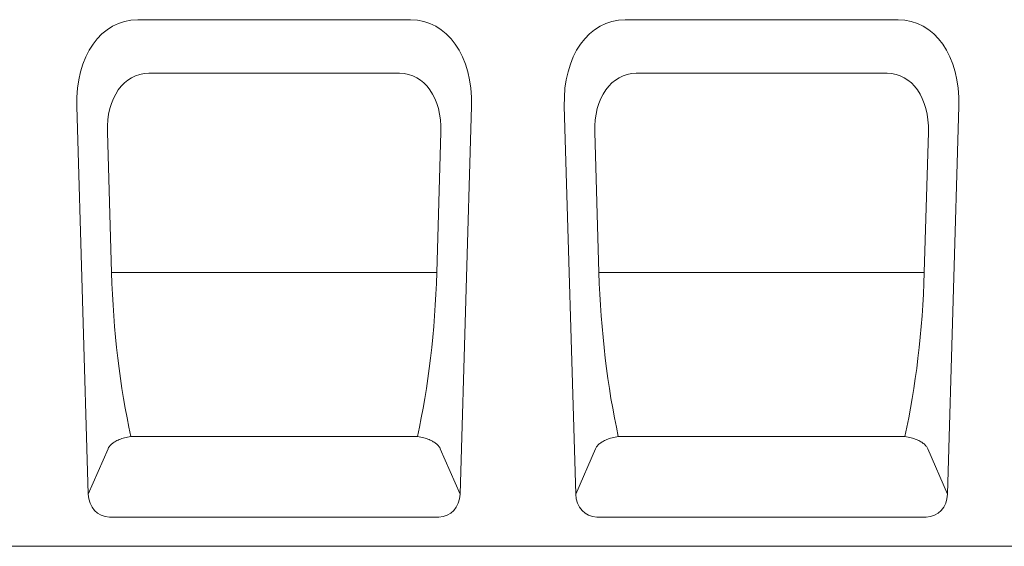
# Model space of a CAD drawing. Units: millimetres. Extents: x 69775 to 79113, y -9557 to -5321.
# Drawn here: x 70760 to 71097, y -6067 to -5887 of the extents above; entities that cross this region are included whole.
import ezdxf

# ---------------------------------------------------------------- set-up
doc = ezdxf.new("R2010")
doc.units = ezdxf.units.MM
doc.layers.add('DUENN-18', color=7, linetype='Continuous', lineweight=9)

msp = doc.modelspace()

# ---------------------------------------------------------------- linework, layer by layer
at = {"layer": 'DUENN-18'}
for p, q in [((70800.565421, -5886.567074), (70893.882896, -5886.567074)), ((70967.231421, -5886.567074), (71060.548896, -5886.567074)), ((70804.330542, -5904.880783), (70890.117775, -5904.880783)), ((70970.996542, -5904.880783), (71056.783775, -5904.880783)), ((70783.661306, -6048.752082), (70779.761594, -5916.16187)), ((70914.686724, -5916.16187), (70910.787012, -6048.752082)), ((70950.327306, -6048.752082), (70946.427594, -5916.16187)), ((71081.352724, -5916.16187), (71077.453012, -6048.752082)), ((70791.594582, -5972.967074), (70790.18394, -5925.005244)), ((70904.264378, -5925.005244), (70902.853736, -5972.967074)), ((70958.260582, -5972.967074), (70956.84994, -5925.005244)), ((71070.930378, -5925.005244), (71069.519736, -5972.967074)), ((70902.853736, -5972.967074), (70791.594582, -5972.967074)), ((71069.519736, -5972.967074), (70958.260582, -5972.967074)), ((70896.188245, -6029.020707), (70798.260073, -6029.020707)), ((71062.854245, -6029.020707), (70964.926073, -6029.020707)), ((70790.420899, -6033.208878), (70783.661306, -6048.752082)), ((70910.787012, -6048.752082), (70904.027419, -6033.208878)), ((70957.086899, -6033.208878), (70950.327306, -6048.752082)), ((71077.453012, -6048.752082), (71070.693419, -6033.208878)), ((70903.547399, -6056.567074), (70790.900919, -6056.567074)), ((71070.213399, -6056.567074), (70957.566919, -6056.567074)), ((71427.559159, -6066.567074), (70433.559159, -6066.567074))]:
    msp.add_line(p, q, dxfattribs=at)
at = {"layer": 'DUENN-18', "flags": 128}
for points in [[(70798.235941, -6029.020268), (70797.674418, -6029.104916), (70797.124091, -6029.207379), (70796.590634, -6029.325501), (70796.078749, -6029.456917), (70795.589343, -6029.599835), (70795.122519, -6029.752976), (70794.678345, -6029.914986), (70794.256955, -6030.084511), (70793.859025, -6030.259911), (70793.484335, -6030.440346), (70793.132315, -6030.625283), (70792.802392, -6030.814129), (70792.494021, -6031.006371), (70792.206631, -6031.201397), (70791.939669, -6031.398674), (70791.692696, -6031.597592), (70791.465703, -6031.797635), (70791.258526, -6031.998555), (70791.070977, -6032.200085), (70790.902863, -6032.402035), (70790.753985, -6032.604119), (70790.624152, -6032.806107), (70790.513192, -6033.00779), (70790.420895, -6033.208882)], [(70798.260069, -6029.020707), (70798.259068, -6029.020707), (70798.258057, -6029.020707), (70798.257056, -6029.020707), (70798.256045, -6029.020688), (70798.255044, -6029.020688), (70798.254033, -6029.020688), (70798.253031, -6029.020668), (70798.25203, -6029.020649), (70798.251019, -6029.020649), (70798.250018, -6029.02063), (70798.249007, -6029.020611), (70798.248005, -6029.020592), (70798.246995, -6029.020573), (70798.245993, -6029.020554), (70798.244982, -6029.020535), (70798.243981, -6029.020516), (70798.24297, -6029.020497), (70798.241969, -6029.020459), (70798.240967, -6029.02044), (70798.239956, -6029.020401), (70798.238955, -6029.020382), (70798.237944, -6029.020344), (70798.236943, -6029.020306), (70798.235941, -6029.020268)], [(70896.21238, -6029.020268), (70896.211377, -6029.020306), (70896.210371, -6029.020344), (70896.209364, -6029.020382), (70896.208361, -6029.020401), (70896.207355, -6029.02044), (70896.206351, -6029.020459), (70896.205345, -6029.020497), (70896.204339, -6029.020516), (70896.203333, -6029.020535), (70896.202326, -6029.020554), (70896.201323, -6029.020573), (70896.200317, -6029.020592), (70896.19931, -6029.020611), (70896.198304, -6029.02063), (70896.197298, -6029.020649), (70896.196292, -6029.020649), (70896.195286, -6029.020668), (70896.19428, -6029.020688), (70896.193274, -6029.020688), (70896.192267, -6029.020688), (70896.191264, -6029.020707), (70896.190258, -6029.020707), (70896.189251, -6029.020707), (70896.188245, -6029.020707)], [(70904.02742, -6033.208882), (70903.935125, -6033.00779), (70903.824163, -6032.806107), (70903.694337, -6032.604119), (70903.545459, -6032.402035), (70903.37734, -6032.200085), (70903.189788, -6031.998555), (70902.982612, -6031.797635), (70902.755626, -6031.597592), (70902.508653, -6031.398674), (70902.241681, -6031.201397), (70901.954294, -6031.006371), (70901.645921, -6030.814129), (70901.316007, -6030.625283), (70900.963982, -6030.440346), (70900.58929, -6030.259911), (70900.191365, -6030.084511), (70899.76997, -6029.914986), (70899.325796, -6029.752976), (70898.85897, -6029.599835), (70898.369573, -6029.456917), (70897.857678, -6029.325501), (70897.324231, -6029.207379), (70896.773902, -6029.104916), (70896.21238, -6029.020268)], [(70964.901937, -6029.020268), (70964.340416, -6029.104916), (70963.790086, -6029.207379), (70963.256639, -6029.325501), (70962.744744, -6029.456917), (70962.255347, -6029.599835), (70961.788521, -6029.752976), (70961.344348, -6029.914986), (70960.922952, -6030.084511), (70960.525029, -6030.259911), (70960.150335, -6030.440346), (70959.798313, -6030.625283), (70959.468396, -6030.814129), (70959.160026, -6031.006371), (70958.872636, -6031.201397), (70958.605667, -6031.398674), (70958.358691, -6031.597592), (70958.131705, -6031.797635), (70957.924531, -6031.998555), (70957.736979, -6032.200085), (70957.568858, -6032.402035), (70957.419983, -6032.604119), (70957.290156, -6032.806107), (70957.179192, -6033.00779), (70957.0869, -6033.208882)], [(70964.926074, -6029.020707), (70964.925068, -6029.020707), (70964.924062, -6029.020707), (70964.923056, -6029.020707), (70964.92205, -6029.020688), (70964.921043, -6029.020688), (70964.920037, -6029.020688), (70964.919031, -6029.020668), (70964.918025, -6029.020649), (70964.917019, -6029.020649), (70964.916013, -6029.02063), (70964.915007, -6029.020611), (70964.914003, -6029.020592), (70964.912997, -6029.020573), (70964.911991, -6029.020554), (70964.910985, -6029.020535), (70964.909978, -6029.020516), (70964.908972, -6029.020497), (70964.907969, -6029.020459), (70964.906962, -6029.02044), (70964.905956, -6029.020401), (70964.904953, -6029.020382), (70964.903946, -6029.020344), (70964.902943, -6029.020306), (70964.901937, -6029.020268)], [(71062.87838, -6029.020268), (71062.877379, -6029.020306), (71062.876368, -6029.020344), (71062.875367, -6029.020382), (71062.874356, -6029.020401), (71062.873355, -6029.02044), (71062.872353, -6029.020459), (71062.871342, -6029.020497), (71062.870341, -6029.020516), (71062.86933, -6029.020535), (71062.868329, -6029.020554), (71062.867318, -6029.020573), (71062.866316, -6029.020592), (71062.865306, -6029.020611), (71062.864304, -6029.02063), (71062.863303, -6029.020649), (71062.862292, -6029.020649), (71062.861291, -6029.020668), (71062.86028, -6029.020688), (71062.859278, -6029.020688), (71062.858267, -6029.020688), (71062.857266, -6029.020707), (71062.856255, -6029.020707), (71062.855254, -6029.020707), (71062.854243, -6029.020707)], [(71070.693417, -6033.208882), (71070.60113, -6033.00779), (71070.490161, -6032.806107), (71070.360337, -6032.604119), (71070.211459, -6032.402035), (71070.043336, -6032.200085), (71069.855786, -6031.998555), (71069.64861, -6031.797635), (71069.421626, -6031.597592), (71069.174653, -6031.398674), (71068.907681, -6031.201397), (71068.620291, -6031.006371), (71068.311921, -6030.814129), (71067.982007, -6030.625283), (71067.629986, -6030.440346), (71067.255288, -6030.259911), (71066.857367, -6030.084511), (71066.435967, -6029.914986), (71065.991793, -6029.752976), (71065.52497, -6029.599835), (71065.035573, -6029.456917), (71064.523678, -6029.325501), (71063.990231, -6029.207379), (71063.439904, -6029.104916), (71062.87838, -6029.020268)]]:
    msp.add_lwpolyline(points, dxfattribs=at)
at = {"layer": 'DUENN-18'}
for centre, major_axis, ratio, start_param, end_param in [((70805.824118, -5921.922413), (-10.301415, 34.629303), 0.6919640691, 6.0801775784, 7.4873114799), ((70888.624199, -5921.922413), (10.301415, 34.629303), 0.6919640691, 5.0790591345, 6.486193036), ((70972.490118, -5921.922413), (-10.301415, 34.629303), 0.6919640691, 6.0801775784, 7.4873114799), ((71055.290199, -5921.922413), (10.301415, 34.629303), 0.6919640691, 5.0790591345, 6.486193036), ((70807.906456, -5928.922413), (-7.004962, 23.547926), 0.6919640691, 6.0801775784, 7.4873114799), ((70886.541861, -5928.922413), (7.004962, 23.547926), 0.6919640691, 5.0790591345, 6.486193036), ((70974.572456, -5928.922413), (-7.004962, 23.547926), 0.6919640691, 6.0801775784, 7.4873114799), ((71053.207861, -5928.922413), (7.004962, 23.547926), 0.6919640691, 5.0790591345, 6.486193036), ((70821.030538, -5972.967074), (-3.523764, 101.803913), 0.2888120918, 1.5607999369, 2.1438493971), ((70873.41778, -5972.967074), (-3.523764, -101.803913), 0.2888120918, 0.9977432565, 1.5807927167), ((70987.696538, -5972.967074), (-3.523764, 101.803913), 0.2888120918, 1.5607999369, 2.1438493971), ((71040.08378, -5972.967074), (-3.523764, -101.803913), 0.2888120918, 0.9977432565, 1.5807927167), ((70791.905256, -6047.32947), (-3.770132, -8.669152), 0.8462500738, 5.2196492569, 6.6358279472), ((70902.543062, -6047.32947), (3.770132, -8.669152), 0.8462500738, 5.9305426672, 7.3467213574), ((70958.571256, -6047.32947), (-3.770132, -8.669152), 0.8462500738, 5.2196492569, 6.6358279472), ((71069.209062, -6047.32947), (3.770132, -8.669152), 0.8462500738, 5.9305426672, 7.3467213574)]:
    msp.add_ellipse(centre, major_axis=major_axis, ratio=ratio, start_param=start_param, end_param=end_param, dxfattribs=at)

doc.saveas('drawing.dxf')
